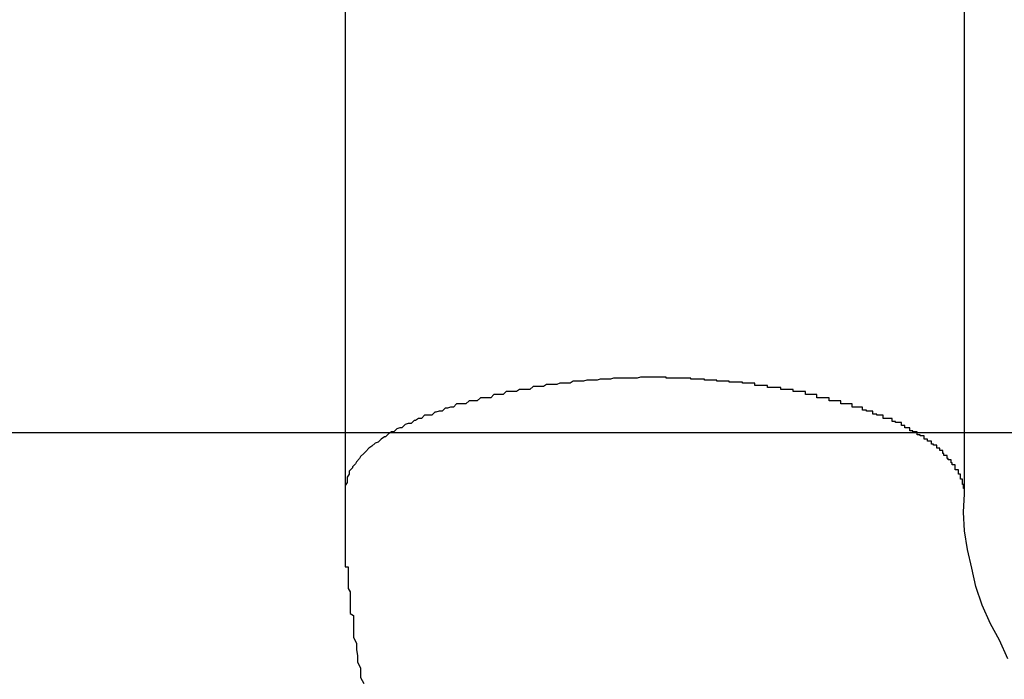
# Model space of a CAD drawing. Extents: x -92 to 92, y -51 to 51.
# Drawn here: x 5 to 5, y 36 to 36 of the extents above; entities that cross this region are included whole.
import ezdxf

# ---------------------------------------------------------------- set-up
doc = ezdxf.new("R2010")
doc.units = 0
doc.layers.get('0').update_dxf_attribs({"linetype": 'CONTINUOUS'})

msp = doc.modelspace()

# ---------------------------------------------------------------- linework, layer by layer
at = {"color": 0}
for points in [[(5.2182, 36.1588), (5.2182, 36.0614)], [(5.2182, 36.1588), (5.2182, 36.0614)], [(5.2182, 36.1588), (5.2182, 36.0614)], [(5.2182, 36.1588), (5.2182, 36.0614)], [(5.2182, 36.1588), (5.2182, 36.0614)], [(5.2182, 36.1588), (5.2182, 36.0614)], [(5.2182, 36.1588), (5.2182, 36.0614)], [(5.2182, 36.1588), (5.2182, 36.0614)], [(5.2182, 36.1588), (5.2182, 36.0614)], [(5.2182, 36.1588), (5.2182, 36.0614)], [(5.2182, 36.1588), (5.2182, 36.0614)], [(5.2182, 36.1588), (5.2182, 36.0614)], [(5.2182, 36.1588), (5.2182, 36.0614)], [(5.2182, 36.1588), (5.2182, 36.0614)], [(5.2182, 36.1588), (5.2182, 36.0614)], [(5.2182, 36.1588), (5.2182, 36.0614)], [(5.2182, 36.1588), (5.2182, 36.0614)], [(5.2182, 36.1588), (5.2182, 36.0614)], [(5.2182, 36.1588), (5.2182, 36.0614)], [(5.2182, 36.1588), (5.2182, 36.0614)], [(5.2182, 36.1588), (5.2182, 36.0614)], [(5.2782, 36.0614), (5.2782, 36.1588)], [(5.2782, 36.0614), (5.2782, 36.1588)], [(5.2782, 36.0614), (5.2782, 36.1588)], [(5.2782, 36.0614), (5.2782, 36.1588)], [(5.2782, 36.0614), (5.2782, 36.1588)], [(5.2782, 36.0614), (5.2782, 36.1588)], [(5.2782, 36.0614), (5.2782, 36.1588)], [(5.2782, 36.0614), (5.2782, 36.1588)], [(5.2782, 36.0614), (5.2782, 36.1588)], [(5.2782, 36.0614), (5.2782, 36.1588)], [(5.2782, 36.0614), (5.2782, 36.1588)], [(5.2782, 36.0614), (5.2782, 36.1588)], [(5.2782, 36.0614), (5.2782, 36.1588)], [(5.2782, 36.0614), (5.2782, 36.1588)], [(5.2782, 36.0614), (5.2782, 36.1588)], [(5.2782, 36.0614), (5.2782, 36.1588)], [(5.2782, 36.0614), (5.2782, 36.1588)], [(5.2782, 36.0614), (5.2782, 36.1588)], [(5.2782, 36.0614), (5.2782, 36.1588)], [(5.2782, 36.0614), (5.2782, 36.1588)], [(5.2782, 36.0614), (5.2782, 36.1588)], [(5.2782, 36.0614), (5.2782, 36.0619), (5.2782, 36.0619), (5.2781, 36.0619), (5.2781, 36.0619), (5.2781, 36.0619), (5.2781, 36.0619), (5.2781, 36.0619), (5.2781, 36.0619), (5.2781, 36.0619), (5.2781, 36.062), (5.2781, 36.062), (5.2781, 36.062), (5.2781, 36.062), (5.2781, 36.062), (5.2781, 36.062), (5.2781, 36.062), (5.2781, 36.062), (5.2781, 36.0623), (5.2781, 36.0623), (5.278, 36.0623), (5.278, 36.0623), (5.278, 36.0623), (5.278, 36.0623), (5.278, 36.0623), (5.278, 36.0623), (5.278, 36.0623), (5.278, 36.0625), (5.278, 36.0625), (5.278, 36.0625), (5.278, 36.0625), (5.278, 36.0625), (5.278, 36.0625), (5.278, 36.0625), (5.278, 36.0625), (5.278, 36.0628), (5.278, 36.0628), (5.2778, 36.0628), (5.2778, 36.0628), (5.2778, 36.0628), (5.2778, 36.0628), (5.2778, 36.0628), (5.2778, 36.0628), (5.2778, 36.0628), (5.2778, 36.063), (5.2778, 36.063), (5.2778, 36.063), (5.2778, 36.063), (5.2778, 36.063), (5.2778, 36.063), (5.2778, 36.063), (5.2778, 36.063), (5.2778, 36.0633), (5.2778, 36.0633), (5.2776, 36.0633), (5.2776, 36.0633), (5.2776, 36.0633), (5.2776, 36.0633), (5.2776, 36.0633), (5.2776, 36.0633), (5.2776, 36.0633), (5.2776, 36.0634), (5.2776, 36.0634), (5.2776, 36.0634), (5.2776, 36.0634), (5.2776, 36.0634), (5.2776, 36.0634), (5.2776, 36.0634), (5.2776, 36.0634), (5.2776, 36.0637), (5.2776, 36.0637), (5.2773, 36.0637), (5.2773, 36.0637), (5.2773, 36.0637), (5.2773, 36.0637), (5.2773, 36.0637), (5.2773, 36.0637), (5.2773, 36.0637), (5.2773, 36.0639), (5.2773, 36.0639), (5.2773, 36.0639), (5.2773, 36.0639), (5.2773, 36.0639), (5.2773, 36.0639), (5.2773, 36.0639), (5.2773, 36.0639), (5.2773, 36.0642), (5.2773, 36.0642), (5.277, 36.0642), (5.277, 36.0642), (5.277, 36.0642), (5.277, 36.0642), (5.277, 36.0642), (5.277, 36.0642), (5.277, 36.0642), (5.277, 36.0644), (5.2769, 36.0644), (5.2769, 36.0644), (5.2769, 36.0644), (5.2769, 36.0644), (5.2769, 36.0644), (5.2769, 36.0644), (5.2769, 36.0644), (5.2769, 36.0647), (5.2769, 36.0647), (5.2766, 36.0647), (5.2766, 36.0647), (5.2766, 36.0647), (5.2766, 36.0647), (5.2766, 36.0647), (5.2766, 36.0647), (5.2766, 36.0647), (5.2766, 36.0648), (5.2765, 36.0648), (5.2765, 36.0648), (5.2765, 36.0648), (5.2765, 36.0648), (5.2765, 36.0648), (5.2765, 36.0648), (5.2765, 36.0648), (5.2765, 36.0651), (5.2765, 36.0651), (5.2762, 36.0651), (5.2762, 36.0651), (5.2762, 36.0651), (5.2762, 36.0651), (5.2762, 36.0651), (5.2762, 36.0651), (5.2762, 36.0651), (5.2762, 36.0653), (5.2761, 36.0653), (5.2761, 36.0653), (5.2761, 36.0653), (5.2761, 36.0653), (5.2761, 36.0653), (5.2761, 36.0653), (5.2761, 36.0653), (5.2761, 36.0656), (5.2761, 36.0656), (5.2758, 36.0656), (5.2758, 36.0656), (5.2758, 36.0656), (5.2758, 36.0656), (5.2758, 36.0656), (5.2758, 36.0656), (5.2758, 36.0656), (5.2758, 36.0658), (5.2755, 36.0658), (5.2755, 36.0658), (5.2755, 36.0658), (5.2755, 36.0658), (5.2755, 36.0658), (5.2755, 36.0658), (5.2755, 36.0658), (5.2755, 36.0661), (5.2755, 36.0661), (5.2752, 36.0661), (5.2752, 36.0661), (5.2752, 36.0661), (5.2752, 36.0661), (5.2752, 36.0661), (5.2752, 36.0661), (5.2752, 36.0661), (5.2752, 36.0662), (5.275, 36.0662), (5.275, 36.0662), (5.275, 36.0662), (5.275, 36.0662), (5.275, 36.0662), (5.275, 36.0662), (5.275, 36.0662), (5.275, 36.0665), (5.275, 36.0665), (5.2747, 36.0665), (5.2747, 36.0665), (5.2747, 36.0665), (5.2747, 36.0665), (5.2746, 36.0665), (5.2746, 36.0665), (5.2746, 36.0665), (5.2746, 36.0667), (5.2743, 36.0667), (5.2743, 36.0667), (5.2743, 36.0667), (5.2743, 36.0667), (5.2743, 36.0667), (5.2743, 36.0667), (5.2743, 36.0667), (5.2743, 36.067), (5.2743, 36.067), (5.274, 36.067), (5.274, 36.067), (5.274, 36.067), (5.274, 36.067), (5.2739, 36.067), (5.2739, 36.067), (5.2739, 36.067), (5.2739, 36.0671), (5.2736, 36.0671), (5.2736, 36.0671), (5.2736, 36.0671), (5.2736, 36.0671), (5.2736, 36.0671), (5.2736, 36.0671), (5.2736, 36.0671), (5.2736, 36.0674), (5.2736, 36.0674), (5.2733, 36.0674), (5.2733, 36.0674), (5.2733, 36.0674), (5.2733, 36.0674), (5.2732, 36.0674), (5.2732, 36.0674), (5.2732, 36.0674), (5.2732, 36.0675), (5.2729, 36.0675), (5.2729, 36.0675), (5.2729, 36.0675), (5.2729, 36.0675), (5.2729, 36.0675), (5.2729, 36.0675), (5.2729, 36.0675), (5.2729, 36.0678), (5.2729, 36.0678), (5.2726, 36.0678), (5.2726, 36.0678), (5.2726, 36.0678), (5.2726, 36.0678), (5.2724, 36.0678), (5.2724, 36.0678), (5.2724, 36.0678), (5.2724, 36.068), (5.2721, 36.068), (5.2721, 36.068), (5.2721, 36.068), (5.2721, 36.068), (5.2721, 36.068), (5.2721, 36.068), (5.2721, 36.068), (5.2721, 36.0683), (5.2721, 36.0683), (5.2718, 36.0683), (5.2718, 36.0683), (5.2718, 36.0683), (5.2718, 36.0683), (5.2715, 36.0683), (5.2715, 36.0683), (5.2715, 36.0683), (5.2715, 36.0684), (5.2712, 36.0684), (5.2712, 36.0684), (5.2712, 36.0684), (5.2712, 36.0684), (5.2712, 36.0684), (5.2712, 36.0684), (5.2712, 36.0684), (5.2712, 36.0687), (5.2712, 36.0687), (5.2709, 36.0687), (5.2709, 36.0687), (5.2709, 36.0687), (5.2709, 36.0687), (5.2706, 36.0687), (5.2706, 36.0687), (5.2706, 36.0687), (5.2706, 36.0687), (5.2703, 36.0687), (5.2703, 36.0687), (5.2703, 36.0687), (5.2703, 36.0687), (5.2703, 36.0687), (5.2703, 36.0687), (5.2703, 36.0687), (5.2703, 36.069), (5.2703, 36.069), (5.27, 36.069), (5.27, 36.069), (5.27, 36.069), (5.27, 36.069), (5.2697, 36.069), (5.2697, 36.069), (5.2697, 36.069), (5.2697, 36.0691), (5.2694, 36.0691), (5.2694, 36.0691), (5.2694, 36.0691), (5.2694, 36.0691), (5.2693, 36.0691), (5.2693, 36.0691), (5.2693, 36.0691), (5.2693, 36.0694), (5.2693, 36.0694), (5.269, 36.0694), (5.269, 36.0694), (5.269, 36.0694), (5.269, 36.0694), (5.2687, 36.0694), (5.2687, 36.0694), (5.2687, 36.0694), (5.2687, 36.0695), (5.2684, 36.0695), (5.2684, 36.0695), (5.2684, 36.0695), (5.2684, 36.0695), (5.2683, 36.0695), (5.2683, 36.0695), (5.2683, 36.0695), (5.2683, 36.0698), (5.2683, 36.0698), (5.268, 36.0698), (5.268, 36.0698), (5.268, 36.0698), (5.268, 36.0698), (5.2677, 36.0698), (5.2677, 36.0698), (5.2677, 36.0698), (5.2677, 36.0698), (5.2674, 36.0698), (5.2674, 36.0698), (5.2674, 36.0698), (5.2674, 36.0698), (5.2673, 36.0698), (5.2673, 36.0698), (5.2673, 36.0698), (5.2673, 36.0701), (5.2673, 36.0701), (5.267, 36.0701), (5.267, 36.0701), (5.267, 36.0701), (5.267, 36.0701), (5.2667, 36.0701), (5.2667, 36.0701), (5.2667, 36.0701), (5.2667, 36.0701), (5.2664, 36.0701), (5.2664, 36.0701), (5.2664, 36.0701), (5.2664, 36.0701), (5.2662, 36.0701), (5.2662, 36.0701), (5.2662, 36.0701), (5.2662, 36.0704), (5.2662, 36.0704), (5.2659, 36.0704), (5.2659, 36.0704), (5.2659, 36.0704), (5.2659, 36.0704), (5.2656, 36.0704), (5.2656, 36.0704), (5.2656, 36.0704), (5.2656, 36.0704), (5.2653, 36.0704), (5.2653, 36.0704), (5.2653, 36.0704), (5.2653, 36.0704), (5.2651, 36.0704), (5.2651, 36.0704), (5.2651, 36.0704), (5.2651, 36.0707), (5.2651, 36.0707), (5.2648, 36.0707), (5.2648, 36.0707), (5.2648, 36.0707), (5.2648, 36.0707), (5.2645, 36.0707), (5.2645, 36.0707), (5.2645, 36.0707), (5.2645, 36.0707), (5.2642, 36.0707), (5.2642, 36.0707), (5.2642, 36.0707), (5.2642, 36.0707), (5.2639, 36.0707), (5.2639, 36.0707), (5.2639, 36.0707), (5.2639, 36.071), (5.2639, 36.071), (5.2636, 36.071), (5.2636, 36.071), (5.2636, 36.071), (5.2636, 36.071), (5.2633, 36.071), (5.2633, 36.071), (5.2633, 36.071), (5.2633, 36.071), (5.263, 36.071), (5.263, 36.071), (5.263, 36.071), (5.263, 36.071), (5.2628, 36.071), (5.2628, 36.071), (5.2628, 36.071), (5.2628, 36.0713), (5.2628, 36.0713), (5.2625, 36.0713), (5.2625, 36.0713), (5.2625, 36.0713), (5.2625, 36.0713), (5.2622, 36.0713), (5.2622, 36.0713), (5.2622, 36.0713), (5.2622, 36.0713), (5.2619, 36.0713), (5.2619, 36.0713), (5.2619, 36.0713), (5.2619, 36.0713), (5.2616, 36.0713), (5.2616, 36.0713), (5.2616, 36.0713), (5.2616, 36.0715), (5.2616, 36.0715), (5.2613, 36.0715), (5.2613, 36.0715), (5.2613, 36.0715), (5.2613, 36.0715), (5.261, 36.0715), (5.261, 36.0715), (5.261, 36.0715), (5.261, 36.0715), (5.2607, 36.0715), (5.2607, 36.0715), (5.2607, 36.0715), (5.2607, 36.0715), (5.2604, 36.0715), (5.2604, 36.0715), (5.2604, 36.0715), (5.2604, 36.0717), (5.2604, 36.0717), (5.2601, 36.0717), (5.2601, 36.0717), (5.26, 36.0717), (5.26, 36.0717), (5.2597, 36.0717), (5.2597, 36.0717), (5.2597, 36.0717), (5.2597, 36.0717), (5.2594, 36.0717), (5.2594, 36.0717), (5.2594, 36.0717), (5.2594, 36.0717), (5.2591, 36.0717), (5.2591, 36.0717), (5.2591, 36.0717), (5.2591, 36.0719), (5.2591, 36.0719), (5.2588, 36.0719), (5.2588, 36.0719), (5.2588, 36.0719), (5.2588, 36.0719), (5.2585, 36.0719), (5.2585, 36.0719), (5.2585, 36.0719), (5.2585, 36.0719), (5.2582, 36.0719), (5.2582, 36.0719), (5.2582, 36.0719), (5.2582, 36.0719), (5.2579, 36.0719), (5.2579, 36.0719), (5.2579, 36.0719), (5.2579, 36.0721), (5.2579, 36.0721), (5.2576, 36.0721), (5.2576, 36.0721), (5.2576, 36.0721), (5.2576, 36.0721), (5.2573, 36.0721), (5.2573, 36.0721), (5.2573, 36.0721), (5.2573, 36.0721), (5.257, 36.0721), (5.257, 36.0721), (5.257, 36.0721), (5.257, 36.0721), (5.2567, 36.0721), (5.2567, 36.0721), (5.2567, 36.0721), (5.2567, 36.0722), (5.2567, 36.0722), (5.2564, 36.0722), (5.2564, 36.0722), (5.2563, 36.0722), (5.2563, 36.0722), (5.256, 36.0722), (5.256, 36.0722), (5.256, 36.0722), (5.256, 36.0722), (5.2557, 36.0722), (5.2557, 36.0722), (5.2557, 36.0722), (5.2557, 36.0722), (5.2554, 36.0722), (5.2554, 36.0722), (5.2554, 36.0722), (5.2554, 36.0723), (5.2554, 36.0723), (5.2551, 36.0723), (5.2551, 36.0723), (5.2551, 36.0723), (5.2551, 36.0723), (5.2548, 36.0723), (5.2548, 36.0723), (5.2548, 36.0723), (5.2548, 36.0723), (5.2545, 36.0723), (5.2545, 36.0723), (5.2545, 36.0723), (5.2545, 36.0723), (5.2542, 36.0723), (5.2542, 36.0723), (5.2542, 36.0723), (5.2542, 36.0724), (5.2542, 36.0724), (5.2539, 36.0724), (5.2539, 36.0724), (5.2539, 36.0724), (5.2539, 36.0724), (5.2536, 36.0724), (5.2536, 36.0724), (5.2536, 36.0724), (5.2536, 36.0724), (5.2533, 36.0724), (5.2533, 36.0724), (5.2533, 36.0724), (5.2533, 36.0724), (5.253, 36.0724), (5.253, 36.0724), (5.253, 36.0724), (5.253, 36.0725), (5.253, 36.0725), (5.2527, 36.0725), (5.2527, 36.0725), (5.2526, 36.0725), (5.2526, 36.0725), (5.2523, 36.0725), (5.2523, 36.0725), (5.2523, 36.0725), (5.2523, 36.0725), (5.252, 36.0725), (5.252, 36.0725), (5.252, 36.0725), (5.252, 36.0725), (5.2517, 36.0725), (5.2517, 36.0725), (5.2517, 36.0725), (5.2517, 36.0726), (5.2517, 36.0726), (5.2514, 36.0726), (5.2514, 36.0726), (5.2514, 36.0726), (5.2514, 36.0726), (5.2511, 36.0726), (5.2511, 36.0726), (5.2511, 36.0726), (5.2511, 36.0726), (5.2508, 36.0726), (5.2508, 36.0726), (5.2508, 36.0726), (5.2508, 36.0726), (5.2505, 36.0726), (5.2505, 36.0726), (5.2505, 36.0726), (5.2505, 36.0726), (5.2505, 36.0726), (5.2502, 36.0726), (5.2502, 36.0726), (5.2502, 36.0726), (5.2502, 36.0726), (5.2499, 36.0726), (5.2499, 36.0726), (5.2499, 36.0726), (5.2499, 36.0726), (5.2496, 36.0726), (5.2496, 36.0726), (5.2496, 36.0726), (5.2496, 36.0726), (5.2493, 36.0726), (5.2493, 36.0726), (5.2493, 36.0726), (5.2493, 36.0727), (5.2493, 36.0727), (5.249, 36.0727), (5.249, 36.0727), (5.249, 36.0727), (5.249, 36.0727), (5.2487, 36.0727), (5.2487, 36.0727), (5.2487, 36.0727), (5.2487, 36.0727), (5.2484, 36.0727), (5.2484, 36.0727), (5.2484, 36.0727), (5.2484, 36.0727), (5.2481, 36.0727), (5.2481, 36.0727), (5.2481, 36.0727), (5.2481, 36.0727), (5.2481, 36.0727), (5.2478, 36.0727), (5.2478, 36.0727), (5.2477, 36.0727), (5.2477, 36.0727), (5.2474, 36.0727), (5.2474, 36.0727), (5.2474, 36.0727), (5.2474, 36.0727), (5.2471, 36.0727), (5.2471, 36.0727), (5.2471, 36.0727), (5.2471, 36.0727), (5.2468, 36.0727), (5.2468, 36.0727), (5.2468, 36.0727), (5.2468, 36.0727), (5.2468, 36.0727), (5.2465, 36.0726), (5.2465, 36.0726), (5.2464, 36.0726), (5.2464, 36.0726), (5.2461, 36.0726), (5.2461, 36.0726), (5.2461, 36.0726), (5.2461, 36.0726), (5.2458, 36.0726), (5.2458, 36.0726), (5.2458, 36.0726), (5.2458, 36.0726), (5.2455, 36.0726), (5.2455, 36.0726), (5.2455, 36.0726), (5.2455, 36.0726), (5.2455, 36.0726), (5.2452, 36.0726), (5.2452, 36.0726), (5.2451, 36.0726), (5.2451, 36.0726), (5.2448, 36.0726), (5.2448, 36.0726), (5.2448, 36.0726), (5.2448, 36.0726), (5.2445, 36.0726), (5.2445, 36.0726), (5.2445, 36.0726), (5.2445, 36.0726), (5.2442, 36.0726), (5.2442, 36.0726), (5.2442, 36.0726), (5.2442, 36.0726), (5.2442, 36.0726), (5.2439, 36.0725), (5.2439, 36.0725), (5.2438, 36.0725), (5.2438, 36.0725), (5.2435, 36.0725), (5.2435, 36.0725), (5.2435, 36.0725), (5.2435, 36.0725), (5.2432, 36.0725), (5.2432, 36.0725), (5.2432, 36.0725), (5.2432, 36.0725), (5.2429, 36.0725), (5.2429, 36.0725), (5.2429, 36.0725), (5.2429, 36.0725), (5.2429, 36.0725), (5.2426, 36.0724), (5.2426, 36.0724), (5.2425, 36.0724), (5.2425, 36.0724), (5.2422, 36.0724), (5.2422, 36.0724), (5.2422, 36.0724), (5.2422, 36.0724), (5.2419, 36.0724), (5.2419, 36.0724), (5.2419, 36.0724), (5.2419, 36.0724), (5.2416, 36.0724), (5.2416, 36.0724), (5.2416, 36.0724), (5.2416, 36.0724), (5.2416, 36.0724), (5.2413, 36.0723), (5.2413, 36.0723), (5.2412, 36.0723), (5.2412, 36.0723), (5.2409, 36.0723), (5.2409, 36.0723), (5.2409, 36.0723), (5.2409, 36.0723), (5.2406, 36.0723), (5.2406, 36.0723), (5.2406, 36.0723), (5.2406, 36.0723), (5.2403, 36.0723), (5.2403, 36.0723), (5.2403, 36.0723), (5.2403, 36.0723), (5.2403, 36.0723), (5.24, 36.0721), (5.24, 36.0721), (5.2399, 36.0721), (5.2399, 36.0721), (5.2396, 36.0721), (5.2396, 36.0721), (5.2396, 36.0721), (5.2396, 36.0721), (5.2393, 36.0721), (5.2393, 36.0721), (5.2393, 36.0721), (5.2393, 36.0721), (5.239, 36.0721), (5.239, 36.0721), (5.239, 36.0721), (5.239, 36.0721), (5.239, 36.0721), (5.2387, 36.072), (5.2387, 36.072), (5.2386, 36.072), (5.2386, 36.072), (5.2383, 36.072), (5.2383, 36.072), (5.2383, 36.072), (5.2383, 36.072), (5.238, 36.072), (5.238, 36.072), (5.238, 36.072), (5.238, 36.072), (5.2377, 36.072), (5.2377, 36.072), (5.2377, 36.072), (5.2377, 36.072), (5.2377, 36.072), (5.2374, 36.0718), (5.2374, 36.0718), (5.2373, 36.0718), (5.2373, 36.0718), (5.237, 36.0718), (5.237, 36.0718), (5.237, 36.0718), (5.237, 36.0718), (5.2367, 36.0718), (5.2367, 36.0718), (5.2367, 36.0718), (5.2367, 36.0718), (5.2364, 36.0718), (5.2364, 36.0718), (5.2364, 36.0718), (5.2364, 36.0718), (5.2364, 36.0718), (5.2361, 36.0715), (5.2361, 36.0715), (5.236, 36.0715), (5.236, 36.0715), (5.2357, 36.0715), (5.2357, 36.0715), (5.2357, 36.0715), (5.2357, 36.0715), (5.2354, 36.0715), (5.2354, 36.0715), (5.2354, 36.0715), (5.2354, 36.0715), (5.2351, 36.0715), (5.2351, 36.0715), (5.2351, 36.0715), (5.2351, 36.0715), (5.2351, 36.0715), (5.2348, 36.0713), (5.2348, 36.0713), (5.2347, 36.0713), (5.2347, 36.0713), (5.2344, 36.0713), (5.2344, 36.0713), (5.2344, 36.0713), (5.2344, 36.0713), (5.2341, 36.0713), (5.2341, 36.0713), (5.2341, 36.0713), (5.2341, 36.0713), (5.2338, 36.0713), (5.2338, 36.0713), (5.2338, 36.0713), (5.2338, 36.0713), (5.2338, 36.0713), (5.2335, 36.071), (5.2335, 36.071), (5.2335, 36.071), (5.2335, 36.071), (5.2332, 36.071), (5.2332, 36.071), (5.2332, 36.071), (5.2332, 36.071), (5.2329, 36.071), (5.2329, 36.071), (5.2329, 36.071), (5.2329, 36.071), (5.2326, 36.071), (5.2326, 36.071), (5.2326, 36.071), (5.2326, 36.071), (5.2326, 36.071), (5.2323, 36.0707), (5.2323, 36.0707), (5.2322, 36.0707), (5.2322, 36.0707), (5.2319, 36.0707), (5.2319, 36.0707), (5.2319, 36.0707), (5.2319, 36.0707), (5.2316, 36.0707), (5.2316, 36.0707), (5.2316, 36.0707), (5.2316, 36.0707), (5.2313, 36.0707), (5.2313, 36.0707), (5.2313, 36.0707), (5.2313, 36.0707), (5.2313, 36.0707), (5.231, 36.0704), (5.231, 36.0704), (5.231, 36.0704), (5.231, 36.0704), (5.2307, 36.0704), (5.2307, 36.0704), (5.2307, 36.0704), (5.2307, 36.0704), (5.2304, 36.0704), (5.2304, 36.0704), (5.2304, 36.0704), (5.2304, 36.0704), (5.2302, 36.0704), (5.2302, 36.0704), (5.2302, 36.0704), (5.2302, 36.0704), (5.2302, 36.0704), (5.2299, 36.0701), (5.2299, 36.0701), (5.2299, 36.0701), (5.2299, 36.0701), (5.2296, 36.0701), (5.2296, 36.0701), (5.2296, 36.0701), (5.2296, 36.0701), (5.2293, 36.0701), (5.2293, 36.0701), (5.2293, 36.0701), (5.2293, 36.0701), (5.229, 36.0701), (5.229, 36.0701), (5.229, 36.0701), (5.229, 36.0701), (5.229, 36.0701), (5.2287, 36.0698), (5.2287, 36.0698), (5.2287, 36.0698), (5.2287, 36.0698), (5.2284, 36.0698), (5.2284, 36.0698), (5.2284, 36.0698), (5.2284, 36.0698), (5.2281, 36.0697), (5.2281, 36.0697), (5.2281, 36.0697), (5.2281, 36.0697), (5.2279, 36.0697), (5.2279, 36.0697), (5.2279, 36.0697), (5.2279, 36.0697), (5.2279, 36.0697), (5.2276, 36.0694), (5.2276, 36.0694), (5.2276, 36.0694), (5.2276, 36.0694), (5.2273, 36.0694), (5.2273, 36.0694), (5.2273, 36.0694), (5.2273, 36.0694), (5.227, 36.0693), (5.227, 36.0693), (5.227, 36.0693), (5.227, 36.0693), (5.2269, 36.0693), (5.2269, 36.0693), (5.2269, 36.0693), (5.2269, 36.0693), (5.2269, 36.0693), (5.2266, 36.069), (5.2266, 36.069), (5.2266, 36.069), (5.2266, 36.069), (5.2263, 36.069), (5.2263, 36.069), (5.2263, 36.069), (5.2263, 36.069), (5.226, 36.069), (5.226, 36.069), (5.226, 36.069), (5.226, 36.069), (5.2259, 36.069), (5.2259, 36.069), (5.2259, 36.069), (5.2259, 36.069), (5.2259, 36.069), (5.2256, 36.0687), (5.2256, 36.0687), (5.2256, 36.0687), (5.2256, 36.0687), (5.2253, 36.0687), (5.2253, 36.0687), (5.2253, 36.0687), (5.2253, 36.0687), (5.225, 36.0685), (5.225, 36.0685), (5.225, 36.0685), (5.225, 36.0685), (5.2249, 36.0685), (5.2249, 36.0685), (5.2249, 36.0685), (5.2249, 36.0685), (5.2249, 36.0685), (5.2246, 36.0682), (5.2246, 36.0682), (5.2246, 36.0682), (5.2246, 36.0682), (5.2243, 36.0682), (5.2243, 36.0682), (5.2243, 36.0682), (5.2243, 36.0682), (5.224, 36.0681), (5.224, 36.0681), (5.224, 36.0681), (5.224, 36.0681), (5.224, 36.0681), (5.224, 36.0681), (5.224, 36.0681), (5.224, 36.0681), (5.224, 36.0681), (5.2237, 36.0678), (5.2237, 36.0678), (5.2237, 36.0678), (5.2237, 36.0678), (5.2235, 36.0678), (5.2235, 36.0678), (5.2235, 36.0678), (5.2235, 36.0678), (5.2232, 36.0677), (5.2232, 36.0677), (5.2232, 36.0677), (5.2232, 36.0677), (5.2232, 36.0677), (5.2232, 36.0677), (5.2232, 36.0677), (5.2232, 36.0677), (5.2232, 36.0677), (5.2229, 36.0674), (5.2229, 36.0674), (5.2229, 36.0674), (5.2229, 36.0674), (5.2227, 36.0674), (5.2227, 36.0674), (5.2227, 36.0674), (5.2227, 36.0674), (5.2224, 36.0672), (5.2224, 36.0672), (5.2224, 36.0672), (5.2224, 36.0672), (5.2224, 36.0672), (5.2224, 36.0672), (5.2224, 36.0672), (5.2224, 36.0672), (5.2224, 36.0672), (5.2221, 36.0669), (5.2221, 36.0669), (5.2221, 36.0669), (5.2221, 36.0669), (5.222, 36.0669), (5.222, 36.0669), (5.222, 36.0669), (5.222, 36.0669), (5.2217, 36.0667), (5.2217, 36.0667), (5.2217, 36.0667), (5.2217, 36.0667), (5.2217, 36.0667), (5.2217, 36.0667), (5.2217, 36.0667), (5.2217, 36.0667), (5.2217, 36.0667), (5.2214, 36.0664), (5.2214, 36.0664), (5.2214, 36.0664), (5.2214, 36.0664), (5.2214, 36.0664), (5.2214, 36.0664), (5.2214, 36.0664), (5.2214, 36.0664), (5.2211, 36.0663), (5.2211, 36.0663), (5.2211, 36.0663), (5.2211, 36.0663), (5.2211, 36.0663), (5.2211, 36.0663), (5.2211, 36.0663), (5.2211, 36.0663), (5.2211, 36.0663), (5.2208, 36.066), (5.2208, 36.066), (5.2208, 36.066), (5.2208, 36.066), (5.2208, 36.066), (5.2208, 36.066), (5.2208, 36.066), (5.2208, 36.066), (5.2205, 36.0658), (5.2205, 36.0658), (5.2205, 36.0658), (5.2205, 36.0658), (5.2205, 36.0658), (5.2205, 36.0658), (5.2205, 36.0658), (5.2205, 36.0658), (5.2205, 36.0658), (5.2202, 36.0655), (5.2202, 36.0655), (5.2202, 36.0655), (5.2202, 36.0655), (5.2202, 36.0655), (5.2202, 36.0655), (5.2202, 36.0655), (5.2202, 36.0655), (5.22, 36.0653), (5.22, 36.0653), (5.22, 36.0653), (5.22, 36.0653), (5.22, 36.0653), (5.22, 36.0653), (5.22, 36.0653), (5.22, 36.0653), (5.22, 36.0653), (5.2197, 36.065), (5.2197, 36.065), (5.2197, 36.065), (5.2197, 36.065), (5.2197, 36.065), (5.2197, 36.065), (5.2197, 36.065), (5.2197, 36.065), (5.2196, 36.0648), (5.2196, 36.0648), (5.2196, 36.0648), (5.2196, 36.0648), (5.2196, 36.0648), (5.2196, 36.0648), (5.2196, 36.0648), (5.2196, 36.0648), (5.2196, 36.0648), (5.2193, 36.0645), (5.2193, 36.0645), (5.2193, 36.0645), (5.2193, 36.0645), (5.2193, 36.0645), (5.2193, 36.0645), (5.2193, 36.0645), (5.2193, 36.0645), (5.2192, 36.0643), (5.2192, 36.0643), (5.2192, 36.0643), (5.2192, 36.0643), (5.2192, 36.0643), (5.2192, 36.0643), (5.2192, 36.0643), (5.2192, 36.0643), (5.2192, 36.0643), (5.2189, 36.064), (5.2189, 36.064), (5.2189, 36.064), (5.2189, 36.064), (5.2189, 36.064), (5.2189, 36.064), (5.2189, 36.064), (5.2189, 36.064), (5.2189, 36.0639), (5.2189, 36.0639), (5.2189, 36.0639), (5.2189, 36.0639), (5.2189, 36.0639), (5.2189, 36.0639), (5.2189, 36.0639), (5.2189, 36.0639), (5.2189, 36.0639), (5.2186, 36.0636), (5.2186, 36.0636), (5.2186, 36.0636), (5.2186, 36.0636), (5.2186, 36.0636), (5.2186, 36.0636), (5.2186, 36.0636), (5.2186, 36.0636), (5.2186, 36.0633), (5.2186, 36.0633), (5.2186, 36.0633), (5.2186, 36.0633), (5.2186, 36.0633), (5.2186, 36.0633), (5.2186, 36.0633), (5.2186, 36.0633), (5.2186, 36.0633), (5.2184, 36.063), (5.2184, 36.063), (5.2184, 36.063), (5.2184, 36.063), (5.2184, 36.0628), (5.2184, 36.0628), (5.2184, 36.0628), (5.2184, 36.0628), (5.2184, 36.0625), (5.2184, 36.0625), (5.2184, 36.0625), (5.2184, 36.0625), (5.2184, 36.0625), (5.2184, 36.0625), (5.2184, 36.0625), (5.2184, 36.0625), (5.2184, 36.0625), (5.2182, 36.0622), (5.2182, 36.0622), (5.2182, 36.0622), (5.2182, 36.0622), (5.2182, 36.0619), (5.2182, 36.0619), (5.2182, 36.0619), (5.2182, 36.0619), (5.2182, 36.0616), (5.2182, 36.0616), (5.2182, 36.0616), (5.2182, 36.0616), (5.2182, 36.0614), (5.2182, 36.0614), (5.2182, 36.0614), (5.2182, 36.0614)], [(70.148, 36.0673), (-75.8853, 36.0673)], [(70.148, 36.0673), (-75.8853, 36.0673)], [(70.148, 36.0673), (-75.8853, 36.0673)], [(70.148, 36.0673), (-75.8853, 36.0673)], [(70.148, 36.0673), (-75.8853, 36.0673)], [(70.148, 36.0673), (-75.8853, 36.0673)], [(70.148, 36.0673), (-75.8853, 36.0673)], [(70.148, 36.0673), (-75.8853, 36.0673)], [(70.148, 36.0673), (-75.8853, 36.0673)], [(70.148, 36.0673), (-75.8853, 36.0673)], [(70.148, 36.0673), (-75.8853, 36.0673)], [(70.148, 36.0673), (-75.8853, 36.0673)], [(70.148, 36.0673), (-75.8853, 36.0673)], [(70.148, 36.0673), (-75.8853, 36.0673)], [(70.148, 36.0673), (-75.8853, 36.0673)], [(70.148, 36.0673), (-75.8853, 36.0673)], [(70.148, 36.0673), (-75.8853, 36.0673)], [(70.148, 36.0673), (-75.8853, 36.0673)], [(70.148, 36.0673), (-75.8853, 36.0673)], [(70.148, 36.0673), (-75.8853, 36.0673)], [(70.148, 36.0673), (-75.8853, 36.0673)], [(5.2182, 36.0614), (5.2182, 36.0614)], [(5.2182, 36.0614), (5.2182, 36.0614), (5.2182, 36.0613), (5.2182, 36.0613), (5.2182, 36.0613), (5.2182, 36.0613), (5.2182, 36.0613), (5.2182, 36.0613), (5.2182, 36.0613), (5.2182, 36.0613), (5.2182, 36.0613), (5.2182, 36.0613), (5.2182, 36.0613), (5.2182, 36.0613), (5.2182, 36.0613), (5.2182, 36.0613), (5.2182, 36.0613), (5.2182, 36.0613), (5.2182, 36.0613), (5.2182, 36.061), (5.2182, 36.061), (5.2182, 36.061), (5.2182, 36.061), (5.2182, 36.061), (5.2182, 36.061), (5.2182, 36.061), (5.2182, 36.061), (5.2182, 36.061), (5.2182, 36.061), (5.2182, 36.061), (5.2182, 36.061), (5.2182, 36.061), (5.2182, 36.061), (5.2182, 36.061), (5.2182, 36.061), (5.2182, 36.061), (5.2182, 36.0607), (5.2182, 36.0607), (5.2182, 36.0607), (5.2182, 36.0607), (5.2182, 36.0607), (5.2182, 36.0607), (5.2182, 36.0607), (5.2182, 36.0607), (5.2182, 36.0606), (5.2182, 36.0606), (5.2182, 36.0606), (5.2182, 36.0606), (5.2182, 36.0606), (5.2182, 36.0606), (5.2182, 36.0606), (5.2182, 36.0606), (5.2182, 36.0606), (5.2182, 36.0603), (5.2182, 36.0603), (5.2182, 36.0603), (5.2182, 36.0603), (5.2182, 36.06), (5.2182, 36.06), (5.2182, 36.06), (5.2182, 36.06), (5.2182, 36.0597), (5.2182, 36.0597), (5.2182, 36.0597), (5.2182, 36.0597), (5.2182, 36.0594), (5.2182, 36.0594), (5.2182, 36.0594), (5.2182, 36.0594), (5.2182, 36.0594), (5.2182, 36.0591), (5.2182, 36.0591), (5.2182, 36.0591), (5.2182, 36.0591), (5.2182, 36.0588), (5.2182, 36.0588), (5.2182, 36.0588), (5.2182, 36.0588), (5.2182, 36.0585), (5.2182, 36.0585), (5.2182, 36.0585), (5.2182, 36.0585), (5.2182, 36.0583), (5.2182, 36.0583), (5.2182, 36.0583), (5.2182, 36.0583), (5.2182, 36.0583), (5.2182, 36.058), (5.2182, 36.0577), (5.2182, 36.0574), (5.2182, 36.0571), (5.2182, 36.0568), (5.2182, 36.0565), (5.2182, 36.0562), (5.2182, 36.0562), (5.2182, 36.0559), (5.2182, 36.0556), (5.2182, 36.0553), (5.2182, 36.0552), (5.2182, 36.0549), (5.2182, 36.0546), (5.2182, 36.0543), (5.2185, 36.0543), (5.2185, 36.0543), (5.2185, 36.054), (5.2185, 36.0537), (5.2185, 36.0534), (5.2185, 36.0531), (5.2185, 36.0528), (5.2185, 36.0525), (5.2185, 36.0522), (5.2187, 36.0519), (5.2187, 36.0516), (5.2187, 36.0513), (5.2187, 36.051), (5.2187, 36.0507), (5.2187, 36.0504), (5.2187, 36.0501), (5.2187, 36.0498), (5.219, 36.0496), (5.219, 36.0496), (5.219, 36.0487), (5.219, 36.0481), (5.219, 36.0475), (5.2193, 36.0469), (5.2193, 36.0463), (5.2194, 36.0457), (5.2194, 36.0451), (5.2197, 36.0445), (5.2197, 36.0436), (5.22, 36.043)], [(5.2824, 36.0454), (5.2816, 36.0472), (5.2807, 36.0488), (5.2799, 36.0506), (5.2793, 36.0524), (5.2789, 36.0542), (5.2785, 36.056), (5.2782, 36.0578), (5.2781, 36.0596), (5.2782, 36.0614)], [(5.2782, 36.0614), (5.2782, 36.0614)]]:
    msp.add_lwpolyline(points, dxfattribs=at)

doc.saveas('drawing.dxf')
